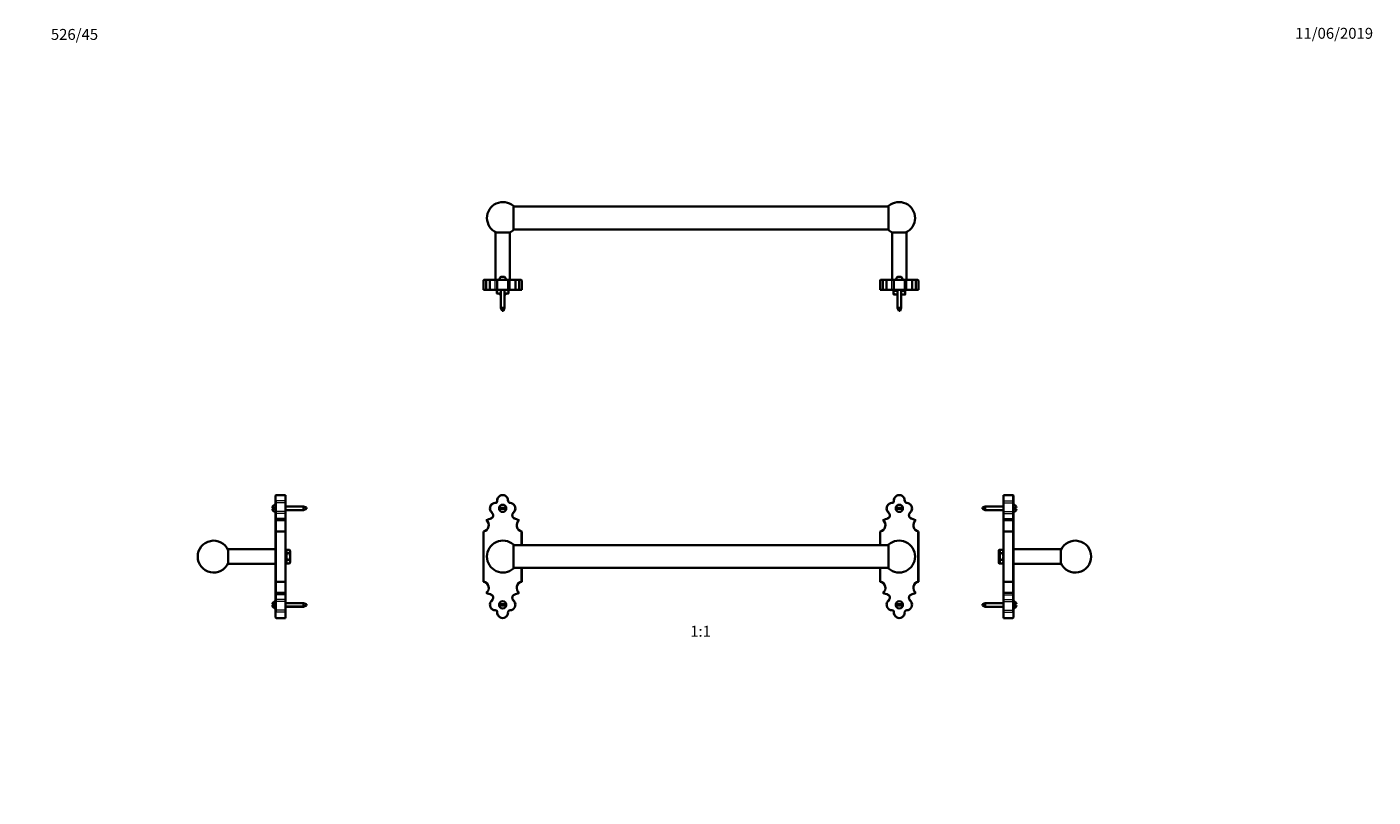
# Model space of a CAD drawing. Units: millimetres. Extents: x 0 to 1478, y 0 to 1758.
# Drawn here: x 0 to 1478, y 912 to 1758 of the extents above; entities that cross this region are included whole.
import ezdxf
from ezdxf import colors
from ezdxf.entities.mleader import LeaderData, LeaderLine
from ezdxf.enums import TextEntityAlignment as Align
from ezdxf.math import Vec2, Vec3

# ---------------------------------------------------------------- set-up
doc = ezdxf.new("R2010")
doc.units = ezdxf.units.MM
for name, color, linetype in [('DV1_Défaut', 7, 'Continuous'), ('DV2_Défaut', 7, 'Continuous'), ('DV4_Défaut', 7, 'Continuous'), ('DV7_Défaut', 7, 'Continuous'), ('Défaut', 7, 'Continuous')]:
    doc.layers.add(name, color=color, linetype=linetype)
doc.styles.add('SEACAD_ArialB', font='arialbd.ttf')

# ---------------------------------------------------------------- blocks, each defined once
blk = doc.blocks.new('_DOT')
at = {"color": 0}
blk.add_line((0, 0), (-1, 0), dxfattribs=at)
at = {"color": 0, "const_width": 0.333}
blk.add_lwpolyline([(-0.1665, 0, 1), (0.1665, 0, 1)], format="xyb", close=True, dxfattribs=at)
blk = doc.blocks.new('SE')
at = {"layer": 'DV1_Défaut', "color": 7, "linetype": 'Continuous', "lineweight": 18}
for p, q in [((514.3, 1234.6), (514.2, 1235.1)), ((516.9, 1237.4), (516.4, 1237.4)), ((527.8, 1237.4), (528.3, 1237.4)), ((530.4, 1234.6), (530.5, 1235.1)), ((949.8, 1234.6), (949.7, 1235.1)), ((952.4, 1237.4), (951.9, 1237.4)), ((963.3, 1237.4), (963.8, 1237.4)), ((965.9, 1234.6), (966, 1235.1)), ((509.9, 1225.9), (509.5, 1225.7)), ((510, 1217.7), (509.8, 1218.1)), ((509.9, 1225.9), (511.6, 1223.6)), ((511.6, 1223.6), (511.2, 1223.3)), ((533.1, 1223.6), (534.8, 1225.9)), ((533.5, 1223.3), (533.1, 1223.6)), ((534.9, 1218.1), (534.7, 1217.7)), ((535.2, 1225.7), (534.8, 1225.9)), ((945.4, 1225.9), (945, 1225.7)), ((945.5, 1217.7), (945.3, 1218.1)), ((945.4, 1225.9), (947.1, 1223.6)), ((947.1, 1223.6), (946.7, 1223.3)), ((968.6, 1223.6), (970.3, 1225.9)), ((969, 1223.3), (968.6, 1223.6)), ((970.4, 1218.1), (970.2, 1217.7)), ((970.7, 1225.7), (970.3, 1225.9)), ((501.8, 1203.4), (501.8, 1148.9)), ((542.8, 1188.6), (542.8, 1203.4)), ((937.3, 1203.4), (937.3, 1188.6)), ((978.3, 1148.9), (978.3, 1203.4)), ((542.8, 1148.9), (542.8, 1163.6)), ((937.3, 1163.6), (937.3, 1148.9)), ((509.9, 1126.3), (509.5, 1126.6)), ((510, 1134.6), (509.8, 1134.2)), ((511.6, 1128.7), (509.9, 1126.3)), ((511.6, 1128.7), (511.2, 1129)), ((533.5, 1129), (533.1, 1128.7)), ((534.8, 1126.3), (533.1, 1128.7)), ((534.9, 1134.2), (534.7, 1134.6)), ((535.2, 1126.6), (534.8, 1126.3)), ((945.4, 1126.3), (945, 1126.6)), ((945.5, 1134.6), (945.3, 1134.2)), ((947.1, 1128.7), (945.4, 1126.3)), ((947.1, 1128.7), (946.7, 1129)), ((969, 1129), (968.6, 1128.7)), ((970.3, 1126.3), (968.6, 1128.7)), ((970.4, 1134.2), (970.2, 1134.6)), ((970.7, 1126.6), (970.3, 1126.3)), ((514.2, 1117.1), (514.3, 1117.6)), ((516.4, 1114.9), (516.9, 1114.9)), ((528.3, 1114.9), (527.8, 1114.9)), ((530.5, 1117.1), (530.4, 1117.6)), ((949.7, 1117.1), (949.8, 1117.6)), ((951.9, 1114.9), (952.4, 1114.9)), ((963.8, 1114.9), (963.3, 1114.9)), ((966, 1117.1), (965.9, 1117.6))]:
    blk.add_line(p, q, dxfattribs=at)
at = {"layer": 'DV1_Défaut', "color": 7, "linetype": 'Continuous', "lineweight": 35}
for p, q in [((518.5, 1229.7), (526.2, 1229.7)), ((526.2, 1228.5), (518.5, 1228.5)), ((954, 1229.7), (961.7, 1229.7)), ((961.7, 1228.5), (954, 1228.5)), ((511.2, 1223.3), (509.5, 1225.7)), ((535.2, 1225.7), (533.5, 1223.3)), ((946.7, 1223.3), (945, 1225.7)), ((970.7, 1225.7), (969, 1223.3)), ((501.3, 1148.5), (501.3, 1203.8)), ((543.3, 1203.8), (543.3, 1188.6)), ((936.8, 1188.6), (936.8, 1203.8)), ((978.8, 1203.8), (978.8, 1148.5)), ((534.1, 1162.9), (534.1, 1189.3)), ((946.1, 1188.6), (534.1, 1188.6)), ((946.1, 1162.9), (946.1, 1189.3)), ((534.1, 1163.6), (946.1, 1163.6)), ((543.3, 1163.6), (543.3, 1148.5)), ((936.8, 1148.5), (936.8, 1163.6)), ((509.5, 1126.6), (511.2, 1129)), ((518.5, 1123.7), (526.2, 1123.7)), ((533.5, 1129), (535.2, 1126.6)), ((945, 1126.6), (946.7, 1129)), ((954, 1123.7), (961.7, 1123.7)), ((969, 1129), (970.7, 1126.6)), ((526.2, 1122.5), (518.5, 1122.5)), ((961.7, 1122.5), (954, 1122.5))]:
    blk.add_line(p, q, dxfattribs=at)
for centre in [(522.3, 1229.1), (957.8, 1229.1), (522.3, 1123.1), (957.8, 1123.1)]:
    blk.add_circle(centre, 4, dxfattribs=at)
for centre, radius, start, end in [((522.3, 1237.6), 6, 357.5427, 182.4573), ((957.8, 1237.6), 6, 357.5427, 182.4573), ((514.3, 1229.1), 6, 91.0142, 215.5719), ((514.2, 1237.3), 2.15, 271.0142, 2.4573), ((522.3, 1229.1), 3.86, 171.047, 188.953), ((522.3, 1229.1), 3.86, 351.047, 8.953), ((530.5, 1237.3), 2.15, 177.5427, 268.9858), ((530.3, 1229.1), 6, 324.4281, 88.9858), ((949.8, 1229.1), 6, 91.0142, 215.5719), ((949.7, 1237.3), 2.15, 271.0142, 2.4573), ((957.8, 1229.1), 3.86, 171.047, 188.953), ((957.8, 1229.1), 3.86, 351.047, 8.953), ((966, 1237.3), 2.15, 177.5427, 268.9858), ((965.8, 1229.1), 6, 324.4281, 88.9858), ((500, 1210.6), 6.99, 281.2964, 51.896), ((493.1, 1255.5), 40.9, 285.8605, 294.0277), ((500.4, 1196.4), 20.1, 75.9144, 78.8466), ((508.4, 1221.3), 3.45, 294.0277, 35.5719), ((536.3, 1221.3), 3.45, 144.4281, 245.9723), ((551.6, 1255.5), 40.9, 245.9723, 254.1395), ((544.7, 1210.6), 6.99, 128.104, 258.7036), ((544.3, 1196.4), 20.1, 101.1534, 104.0856), ((935.5, 1210.6), 6.99, 281.2964, 51.896), ((928.6, 1255.5), 40.9, 285.8605, 294.0277), ((935.9, 1196.4), 20.1, 75.9144, 78.8466), ((943.9, 1221.3), 3.45, 294.0277, 35.5719), ((971.8, 1221.3), 3.45, 144.4281, 245.9723), ((987.1, 1255.5), 40.9, 245.9723, 254.1395), ((980.2, 1210.6), 6.99, 128.104, 258.7036), ((979.8, 1196.4), 20.1, 101.1534, 104.0856), ((528.7, 1221.6), 23.1, 307.7551, 309.3425), ((964.2, 1221.6), 23.1, 307.7551, 309.3425), ((522.6, 1176.1), 17.5, 48.9177, 180), ((957.6, 1176.1), 17.5, 0, 131.0823), ((522.6, 1176.1), 17.5, 180, 311.0823), ((957.6, 1176.1), 17.5, 228.9177, 0), ((500, 1141.7), 6.99, 308.104, 78.7036), ((544.7, 1141.7), 6.99, 101.2964, 231.896), ((528.7, 1130.7), 23.1, 50.6575, 52.2449), ((935.5, 1141.7), 6.99, 308.104, 78.7036), ((980.2, 1141.7), 6.99, 101.2964, 231.896), ((964.2, 1130.7), 23.1, 50.6575, 52.2449), ((500.4, 1155.9), 20.1, 281.1534, 284.0856), ((493.1, 1096.8), 40.9, 65.9723, 74.1395), ((514.3, 1123.1), 6, 144.4281, 268.9858), ((508.4, 1131), 3.45, 324.4281, 65.9723), ((522.3, 1123.1), 3.86, 171.047, 188.953), ((522.3, 1123.1), 3.86, 351.047, 8.953), ((530.3, 1123.1), 6, 271.0142, 35.5719), ((536.3, 1131), 3.45, 114.0277, 215.5719), ((551.6, 1096.8), 40.9, 105.8605, 114.0277), ((544.3, 1155.9), 20.1, 255.9144, 258.8466), ((935.9, 1155.9), 20.1, 281.1534, 284.0856), ((928.6, 1096.8), 40.9, 65.9723, 74.1395), ((949.8, 1123.1), 6, 144.4281, 268.9858), ((943.9, 1131), 3.45, 324.4281, 65.9723), ((957.8, 1123.1), 3.86, 171.047, 188.953), ((957.8, 1123.1), 3.86, 351.047, 8.953), ((965.8, 1123.1), 6, 271.0142, 35.5719), ((971.8, 1131), 3.45, 114.0277, 215.5719), ((987.1, 1096.8), 40.9, 105.8605, 114.0277), ((979.8, 1155.9), 20.1, 255.9144, 258.8466), ((514.2, 1115), 2.15, 357.5427, 88.9858), ((522.3, 1114.6), 6, 177.5427, 2.4573), ((530.5, 1115), 2.15, 91.0142, 182.4573), ((949.7, 1115), 2.15, 357.5427, 88.9858), ((957.8, 1114.6), 6, 177.5427, 2.4573), ((966, 1115), 2.15, 91.0142, 182.4573)]:
    blk.add_arc(centre, radius, start, end, dxfattribs=at)
at = {"layer": 'DV1_Défaut', "color": 7, "linetype": 'Continuous', "lineweight": 18}
for centre, radius, start, end in [((522.3, 1237.6), 5.5, 357.5427, 182.4573), ((957.8, 1237.6), 5.5, 357.5427, 182.4573), ((514.3, 1229.1), 5.5, 91.0142, 215.5719), ((514.2, 1237.3), 2.65, 271.0142, 2.4573), ((530.5, 1237.3), 2.65, 177.5427, 268.9858), ((530.3, 1229.1), 5.5, 324.4281, 88.9858), ((949.8, 1229.1), 5.5, 91.0142, 215.5719), ((949.7, 1237.3), 2.65, 271.0142, 2.4573), ((966, 1237.3), 2.65, 177.5427, 268.9858), ((965.8, 1229.1), 5.5, 324.4281, 88.9858), ((500, 1210.6), 7.49, 284.4537, 44.7752), ((493.1, 1255.5), 41.4, 287.1097, 294.0277), ((508.4, 1221.3), 3.95, 294.0277, 35.5719), ((536.3, 1221.3), 3.95, 144.4281, 245.9723), ((551.6, 1255.5), 41.4, 245.9723, 252.8903), ((544.7, 1210.6), 7.49, 135.2248, 255.5463), ((935.5, 1210.6), 7.49, 284.4537, 44.7752), ((928.6, 1255.5), 41.4, 287.1097, 294.0277), ((943.9, 1221.3), 3.95, 294.0277, 35.5719), ((971.8, 1221.3), 3.95, 144.4281, 245.9723), ((987.1, 1255.5), 41.4, 245.9723, 252.8903), ((980.2, 1210.6), 7.49, 135.2248, 255.5463), ((500, 1141.7), 7.49, 315.2248, 75.5463), ((544.7, 1141.7), 7.49, 104.4537, 224.7752), ((935.5, 1141.7), 7.49, 315.2248, 75.5463), ((980.2, 1141.7), 7.49, 104.4537, 224.7752), ((493.1, 1096.8), 41.4, 65.9723, 72.8903), ((514.3, 1123.1), 5.5, 144.4281, 268.9858), ((508.4, 1131), 3.95, 324.4281, 65.9723), ((530.3, 1123.1), 5.5, 271.0142, 35.5719), ((536.3, 1131), 3.95, 114.0277, 215.5719), ((551.6, 1096.8), 41.4, 107.1097, 114.0277), ((928.6, 1096.8), 41.4, 65.9723, 72.8903), ((949.8, 1123.1), 5.5, 144.4281, 268.9858), ((943.9, 1131), 3.95, 324.4281, 65.9723), ((965.8, 1123.1), 5.5, 271.0142, 35.5719), ((971.8, 1131), 3.95, 114.0277, 215.5719), ((987.1, 1096.8), 41.4, 107.1097, 114.0277), ((514.2, 1115), 2.65, 357.5427, 88.9858), ((522.3, 1114.6), 5.5, 177.5427, 2.4573), ((530.5, 1115), 2.65, 91.0142, 182.4573), ((949.7, 1115), 2.65, 357.5427, 88.9858), ((957.8, 1114.6), 5.5, 177.5427, 2.4573), ((966, 1115), 2.65, 91.0142, 182.4573)]:
    blk.add_arc(centre, radius, start, end, dxfattribs=at)
at = {"layer": 'DV1_Défaut', "color": 7, "linetype": 'Continuous', "lineweight": 35}
for points in [[(501.8, 1203.4), (501.7, 1203.5), (501.6, 1203.6), (501.5, 1203.7), (501.4, 1203.7), (501.4, 1203.8), (501.3, 1203.8), (501.3, 1203.8)], [(937.3, 1203.4), (937.2, 1203.5), (937.1, 1203.6), (937, 1203.7), (936.9, 1203.7), (936.9, 1203.8), (936.8, 1203.8), (936.8, 1203.8)], [(501.8, 1148.9), (501.7, 1148.8), (501.6, 1148.7), (501.5, 1148.6), (501.4, 1148.6), (501.4, 1148.5), (501.3, 1148.5), (501.3, 1148.5)], [(937.3, 1148.9), (937.2, 1148.8), (937.1, 1148.7), (937, 1148.6), (936.9, 1148.6), (936.9, 1148.5), (936.8, 1148.5), (936.8, 1148.5)]]:
    blk.add_open_spline(points, degree=3, knots=[0, 0, 0, 0, 0.5, 0.5, 0.75, 0.75, 1, 1, 1, 1], dxfattribs=at)
blk = doc.blocks.new('SE1')
at = {"layer": 'DV2_Défaut', "color": 7, "linetype": 'Continuous', "lineweight": 35}
for p, q in [((534.1, 1534.8), (534.1, 1561.2)), ((946.1, 1560.5), (534.1, 1560.5)), ((946.1, 1561.2), (946.1, 1534.8)), ((530.3, 1532), (514.3, 1532)), ((514.3, 1532), (514.3, 1480)), ((530.3, 1480), (530.3, 1532)), ((534.1, 1535.5), (946.1, 1535.5)), ((949.8, 1532), (965.8, 1532)), ((949.8, 1532), (949.8, 1480)), ((965.8, 1480), (965.8, 1532)), ((501.3, 1469), (501.3, 1479.5)), ((501.8, 1480), (505.3, 1480)), ((504.3, 1469), (504.3, 1479.5)), ((505.3, 1480), (508.8, 1480)), ((508.3, 1479.5), (508.3, 1469)), ((508.8, 1480), (514.3, 1480)), ((514.3, 1480), (516.8, 1480)), ((516.3, 1479.5), (516.3, 1469)), ((516.8, 1480), (527.8, 1480)), ((518.5, 1481), (518.5, 1481)), ((526.2, 1481), (526.2, 1481)), ((527.8, 1480), (530.4, 1480)), ((528.3, 1469), (528.3, 1479.5)), ((530.4, 1480), (535.8, 1480)), ((535.8, 1480), (539.4, 1480)), ((536.3, 1469), (536.3, 1479.5)), ((539.4, 1480), (542.8, 1480)), ((540.4, 1469), (540.4, 1479.5)), ((543.3, 1479.5), (543.3, 1469)), ((936.8, 1469), (936.8, 1479.5)), ((937.3, 1480), (940.8, 1480)), ((939.8, 1469), (939.8, 1479.5)), ((940.8, 1480), (944.3, 1480)), ((943.8, 1479.5), (943.8, 1469)), ((944.3, 1480), (949.8, 1480)), ((949.8, 1480), (952.3, 1480)), ((951.8, 1479.5), (951.8, 1469)), ((952.3, 1480), (963.3, 1480)), ((954, 1481), (954, 1481)), ((961.7, 1481), (961.7, 1481)), ((963.3, 1480), (965.9, 1480)), ((963.8, 1469), (963.8, 1479.5)), ((965.9, 1480), (971.3, 1480)), ((971.3, 1480), (974.9, 1480)), ((971.8, 1469), (971.8, 1479.5)), ((974.9, 1480), (978.3, 1480)), ((975.9, 1469), (975.9, 1479.5)), ((978.8, 1479.5), (978.8, 1469)), ((501.3, 1469), (504.3, 1469)), ((504.3, 1469), (508.3, 1469)), ((508.3, 1469), (514.2, 1469)), ((514.2, 1469), (516.3, 1469)), ((515.8, 1469), (515.8, 1468.4)), ((515.8, 1468.4), (515.8, 1465.5)), ((515.8, 1465.5), (515.8, 1465)), ((515.8, 1465), (519.1, 1465)), ((516.3, 1469), (528.3, 1469)), ((518.3, 1465), (518.3, 1464.5)), ((518.3, 1464.5), (520.3, 1464.5)), ((518.3, 1464.5), (518.8, 1464)), ((520.3, 1464), (518.8, 1464)), ((519.1, 1465), (520.3, 1465)), ((520.3, 1469), (520.3, 1449.2)), ((524.3, 1449.2), (524.3, 1469)), ((524.3, 1465), (525.6, 1465)), ((524.3, 1464.5), (526.3, 1464.5)), ((525.8, 1464), (524.3, 1464)), ((525.6, 1465), (528.8, 1465)), ((525.8, 1464), (526.3, 1464.5)), ((526.3, 1464.5), (526.3, 1465)), ((528.3, 1469), (530.5, 1469)), ((528.8, 1468.4), (528.8, 1469)), ((528.8, 1468.4), (528.8, 1465.5)), ((528.8, 1465), (528.8, 1465.5)), ((530.5, 1469), (536.3, 1469)), ((536.3, 1469), (540.4, 1469)), ((540.4, 1469), (543.3, 1469)), ((936.8, 1469), (939.8, 1469)), ((939.8, 1469), (943.8, 1469)), ((943.8, 1469), (949.7, 1469)), ((949.7, 1469), (951.8, 1469)), ((951.1, 1469), (951.1, 1468.1)), ((951.1, 1468), (951.1, 1468.1)), ((951.1, 1468.1), (951.1, 1468.1)), ((951.1, 1468), (951.2, 1468)), ((951.2, 1468.1), (951.2, 1468)), ((951.3, 1468.1), (951.2, 1468.1)), ((951.2, 1468), (951.3, 1468)), ((951.3, 1468), (951.3, 1468.1)), ((951.3, 1468), (951.5, 1468)), ((951.3, 1468), (951.3, 1467.4)), ((951.3, 1464.5), (951.3, 1467.4)), ((951.3, 1464.5), (951.3, 1464)), ((954.6, 1464), (951.3, 1464)), ((951.5, 1468.1), (951.5, 1468)), ((951.7, 1468.1), (951.5, 1468.1)), ((951.5, 1468), (951.7, 1468)), ((951.7, 1468), (951.7, 1468.1)), ((951.7, 1468), (952.1, 1468)), ((951.8, 1469), (963.8, 1469)), ((952.1, 1468.1), (952.1, 1468)), ((952.4, 1468.1), (952.1, 1468.1)), ((952.1, 1468), (952.3, 1468)), ((952.4, 1468), (952.3, 1468)), ((952.4, 1468), (952.4, 1468.1)), ((952.4, 1468), (952.9, 1468)), ((952.9, 1468.1), (952.9, 1468)), ((953.3, 1468.1), (952.9, 1468.1)), ((952.9, 1468), (953.1, 1468)), ((953.3, 1468), (953.1, 1468)), ((953.3, 1468), (953.3, 1468.1)), ((953.3, 1468), (953.9, 1468)), ((953.9, 1468.1), (953.9, 1468)), ((954.3, 1468.1), (953.9, 1468.1)), ((953.9, 1468), (954, 1468)), ((954.3, 1468), (954, 1468)), ((954.3, 1468), (954.3, 1468.1)), ((954.3, 1468), (955, 1468)), ((955.8, 1464), (954.6, 1464)), ((955, 1468.1), (955, 1468)), ((955.5, 1468.1), (955, 1468.1)), ((955, 1468), (955.1, 1468)), ((955.5, 1468), (955.1, 1468)), ((955.5, 1468), (955.5, 1468.1)), ((955.5, 1468), (955.8, 1468)), ((955.8, 1469), (955.8, 1449.2)), ((959.8, 1449.2), (959.8, 1469)), ((959.8, 1468), (960.2, 1468)), ((961.1, 1464), (959.8, 1464)), ((960.2, 1468.1), (960.2, 1468)), ((960.7, 1468.1), (960.2, 1468.1)), ((960.6, 1468), (960.2, 1468)), ((960.6, 1468), (960.7, 1468)), ((960.7, 1468), (960.7, 1468.1)), ((960.7, 1468), (961.4, 1468)), ((964.3, 1464), (961.1, 1464)), ((961.4, 1468.1), (961.4, 1468)), ((961.8, 1468.1), (961.4, 1468.1)), ((961.7, 1468), (961.4, 1468)), ((961.7, 1468), (961.8, 1468)), ((961.8, 1468), (961.8, 1468.1)), ((961.8, 1468), (962.4, 1468)), ((962.4, 1468.1), (962.4, 1468)), ((962.8, 1468.1), (962.4, 1468.1)), ((962.6, 1468), (962.4, 1468)), ((962.6, 1468), (962.8, 1468)), ((962.8, 1468), (962.8, 1468.1)), ((962.8, 1468), (963.3, 1468)), ((963.3, 1468.1), (963.3, 1468)), ((963.6, 1468.1), (963.3, 1468.1)), ((963.4, 1468), (963.3, 1468)), ((963.4, 1468), (963.6, 1468)), ((963.6, 1468), (963.6, 1468.1)), ((963.6, 1468), (964, 1468)), ((963.8, 1469), (966, 1469)), ((964, 1468.1), (964, 1468)), ((964.2, 1468.1), (964, 1468.1)), ((964, 1468), (964.2, 1468)), ((964.2, 1468), (964.2, 1468.1)), ((964.2, 1468), (964.4, 1468)), ((964.3, 1467.4), (964.3, 1468)), ((964.3, 1464.5), (964.3, 1467.4)), ((964.3, 1464), (964.3, 1464.5)), ((964.4, 1468.1), (964.4, 1468)), ((964.5, 1468.1), (964.4, 1468.1)), ((964.4, 1468), (964.5, 1468)), ((964.5, 1468), (964.5, 1468.1)), ((964.5, 1468), (964.6, 1468)), ((964.6, 1468.1), (964.6, 1469)), ((964.6, 1468.1), (964.6, 1468)), ((964.6, 1468.1), (964.6, 1468.1)), ((966, 1469), (971.8, 1469)), ((971.8, 1469), (975.9, 1469)), ((975.9, 1469), (978.8, 1469)), ((520.3, 1449.2), (524.3, 1449.2)), ((520.3, 1449.2), (521.6, 1446)), ((523.1, 1446), (524.3, 1449.2)), ((955.8, 1449.2), (959.8, 1449.2)), ((955.8, 1449.2), (957.1, 1446)), ((958.6, 1446), (959.8, 1449.2)), ((523.1, 1446), (521.6, 1446)), ((958.6, 1446), (957.1, 1446))]:
    blk.add_line(p, q, dxfattribs=at)
at = {"layer": 'DV2_Défaut', "color": 7, "linetype": 'Continuous', "lineweight": 18}
for p, q in [((504.3, 1479.5), (501.3, 1479.5)), ((508.3, 1479.5), (504.3, 1479.5)), ((514.2, 1479.5), (508.3, 1479.5)), ((514.2, 1469), (514.2, 1479.5)), ((516.3, 1479.5), (514.2, 1479.5)), ((528.3, 1479.5), (516.3, 1479.5)), ((530.5, 1479.5), (528.3, 1479.5)), ((530.5, 1469), (530.5, 1479.5)), ((536.3, 1479.5), (530.5, 1479.5)), ((540.4, 1479.5), (536.3, 1479.5)), ((543.3, 1479.5), (540.4, 1479.5)), ((939.8, 1479.5), (936.8, 1479.5)), ((943.8, 1479.5), (939.8, 1479.5)), ((949.7, 1479.5), (943.8, 1479.5)), ((949.7, 1469), (949.7, 1479.5)), ((951.8, 1479.5), (949.7, 1479.5)), ((963.8, 1479.5), (951.8, 1479.5)), ((966, 1479.5), (963.8, 1479.5)), ((966, 1469), (966, 1479.5)), ((971.8, 1479.5), (966, 1479.5)), ((975.9, 1479.5), (971.8, 1479.5)), ((978.8, 1479.5), (975.9, 1479.5)), ((519.1, 1465), (519.1, 1464)), ((520.8, 1448.1), (520.8, 1469)), ((523.9, 1448.1), (523.9, 1469)), ((525.6, 1465), (525.6, 1464)), ((956.3, 1448.1), (956.3, 1469)), ((959.4, 1448.1), (959.4, 1469))]:
    blk.add_line(p, q, dxfattribs=at)
at = {"layer": 'DV2_Défaut', "color": 7, "linetype": 'Continuous', "lineweight": 35}
for centre, radius, start, end in [((522.6, 1548), 17.5, 48.9177, 246.1045), ((957.6, 1548), 17.5, 293.8955, 131.0823), ((522.6, 1548), 17.5, 293.8955, 311.0823), ((957.6, 1548), 17.5, 228.9177, 246.1045), ((501.8, 1479.5), 0.5, 90, 180), ((508.8, 1479.5), 0.5, 90, 180), ((516.8, 1479.5), 0.5, 90, 180), ((521.9, 1480), 3.53, 163.5496, 180), ((522.8, 1480), 3.53, 0, 16.4504), ((527.8, 1479.5), 0.5, 0, 90), ((535.8, 1479.5), 0.5, 0, 90), ((542.8, 1479.5), 0.5, 0, 90), ((937.3, 1479.5), 0.5, 90, 180), ((944.3, 1479.5), 0.5, 90, 180), ((952.3, 1479.5), 0.5, 90, 180), ((957.4, 1480), 3.53, 163.5496, 180), ((958.3, 1480), 3.53, 0, 16.4504), ((963.3, 1479.5), 0.5, 0, 90), ((971.3, 1479.5), 0.5, 0, 90), ((978.3, 1479.5), 0.5, 0, 90), ((519.2, 1458.8), 10.2, 90.7917, 109.4644), ((519.2, 1475), 10, 250.3966, 269.3472), ((519, 1458.9), 10, 82.1641, 89.3472), ((519, 1475.1), 10.2, 270.7917, 277.87), ((525.7, 1458.8), 10.2, 90.7917, 97.87), ((525.7, 1475), 10, 262.1641, 269.3472), ((525.5, 1458.9), 10, 70.3966, 89.3472), ((525.5, 1475.1), 10.2, 270.7917, 289.4644), ((954.7, 1457.8), 10.2, 90.7917, 109.4644), ((954.7, 1474), 10, 250.3966, 269.3472), ((954.5, 1457.9), 10, 82.1641, 89.3472), ((954.5, 1474.1), 10.2, 270.7917, 277.87), ((961.2, 1457.8), 10.2, 90.7917, 97.87), ((961.2, 1474), 10, 262.1641, 269.3472), ((961, 1457.9), 10, 70.3966, 89.3472), ((961, 1474.1), 10.2, 270.7917, 289.4644)]:
    blk.add_arc(centre, radius, start, end, dxfattribs=at)
at = {"layer": 'DV2_Défaut', "color": 7, "linetype": 'Continuous', "lineweight": 18}
for centre, start_param, end_param in [((514.3, 1479.5), 3.141593, 4.712389), ((530.4, 1479.5), 1.570796, 3.141593), ((949.8, 1479.5), 3.141593, 4.712389), ((965.9, 1479.5), 1.570796, 3.141593)]:
    blk.add_ellipse(centre, major_axis=(0, -0.5), ratio=0.017699, start_param=start_param, end_param=end_param, dxfattribs=at)
at = {"layer": 'DV2_Défaut', "color": 7, "linetype": 'Continuous', "lineweight": 35}
for points, knots in [([(505.3, 1480), (505.2, 1480), (505.1, 1480), (504.9, 1479.9), (504.8, 1479.9), (504.6, 1479.8), (504.5, 1479.8), (504.4, 1479.7), (504.4, 1479.6), (504.3, 1479.6), (504.3, 1479.5), (504.3, 1479.5)], [0, 0, 0, 0, 0.25, 0.25, 0.5, 0.5, 0.75, 0.75, 0.875, 0.875, 1, 1, 1, 1]), ([(526.2, 1481), (525.9, 1481.8), (525.4, 1482.4), (524.4, 1483.1), (524, 1483.3), (523.2, 1483.5), (522.7, 1483.5), (521.9, 1483.5), (521.5, 1483.5), (520.7, 1483.3), (520.3, 1483.1), (519.3, 1482.4), (518.8, 1481.7), (518.5, 1481)], [0, 0, 0, 0, 0.25, 0.25, 0.375, 0.375, 0.5, 0.5, 0.625, 0.625, 0.75, 0.75, 1, 1, 1, 1]), ([(540.4, 1479.5), (540.4, 1479.5), (540.4, 1479.6), (540.3, 1479.6), (540.3, 1479.7), (540.2, 1479.8), (540.1, 1479.8), (539.9, 1479.9), (539.8, 1479.9), (539.6, 1480), (539.5, 1480), (539.4, 1480)], [0, 0, 0, 0, 0.125, 0.125, 0.25, 0.25, 0.5, 0.5, 0.75, 0.75, 1, 1, 1, 1]), ([(940.8, 1480), (940.7, 1480), (940.6, 1480), (940.4, 1479.9), (940.3, 1479.9), (940.1, 1479.8), (940, 1479.8), (939.9, 1479.7), (939.9, 1479.6), (939.8, 1479.6), (939.8, 1479.5), (939.8, 1479.5)], [0, 0, 0, 0, 0.25, 0.25, 0.5, 0.5, 0.75, 0.75, 0.875, 0.875, 1, 1, 1, 1]), ([(961.7, 1481), (961.4, 1481.8), (960.9, 1482.4), (959.9, 1483.1), (959.5, 1483.3), (958.7, 1483.5), (958.2, 1483.5), (957.4, 1483.5), (957, 1483.5), (956.2, 1483.3), (955.8, 1483.1), (954.8, 1482.4), (954.3, 1481.7), (954, 1481)], [0, 0, 0, 0, 0.25, 0.25, 0.375, 0.375, 0.5, 0.5, 0.625, 0.625, 0.75, 0.75, 1, 1, 1, 1]), ([(975.9, 1479.5), (975.9, 1479.5), (975.9, 1479.6), (975.8, 1479.6), (975.8, 1479.7), (975.7, 1479.8), (975.6, 1479.8), (975.4, 1479.9), (975.3, 1479.9), (975.1, 1480), (975, 1480), (974.9, 1480)], [0, 0, 0, 0, 0.125, 0.125, 0.25, 0.25, 0.5, 0.5, 0.75, 0.75, 1, 1, 1, 1])]:
    blk.add_open_spline(points, degree=3, knots=knots, dxfattribs=at)
blk = doc.blocks.new('SE3')
at = {"layer": 'DV4_Défaut', "color": 7, "linetype": 'Continuous', "lineweight": 35}
for p, q in [((1072, 1237.4), (1072, 1243.6)), ((1082.5, 1243.6), (1072, 1243.6)), ((1083, 1237.4), (1083, 1243.1)), ((1052.2, 1231.1), (1049, 1229.9)), ((1049, 1228.4), (1049, 1229.9)), ((1049, 1228.4), (1052.2, 1227.1)), ((1052.2, 1227.1), (1052.2, 1231.1)), ((1072, 1231.1), (1052.2, 1231.1)), ((1052.2, 1227.1), (1072, 1227.1)), ((1072, 1237.4), (1072, 1235.1)), ((1072, 1235.1), (1072, 1225.7)), ((1083, 1237.4), (1083, 1234.6)), ((1083, 1234.6), (1083, 1225.9)), ((1084, 1228.5), (1084, 1229.7)), ((1084, 1229.7), (1086.5, 1229.7)), ((1086.5, 1228.5), (1084, 1228.5)), ((1072, 1225.7), (1072, 1223.3)), ((1072, 1223.3), (1072, 1218.1)), ((1072, 1218.1), (1072, 1216.1)), ((1072, 1216.1), (1082.5, 1216.1)), ((1072, 1216.1), (1072, 1203.8)), ((1083, 1225.9), (1083, 1223.6)), ((1083, 1223.6), (1083, 1217.7)), ((1083, 1217.7), (1083, 1215.9)), ((1083, 1215.9), (1083, 1203.4)), ((1072, 1148.5), (1072, 1203.8)), ((1082.5, 1203.8), (1072, 1203.8)), ((1083, 1203.4), (1083, 1148.9)), ((1067.6, 1183.6), (1067, 1182.6)), ((1067, 1182.6), (1067, 1181.8)), ((1067.6, 1183.6), (1068.6, 1183.6)), ((1068.6, 1183.6), (1068, 1182.6)), ((1068, 1181.8), (1068, 1182.6)), ((1071.4, 1183.6), (1068.6, 1183.6)), ((1072, 1182.6), (1071.4, 1183.6)), ((1072, 1182.9), (1071.9, 1182.9)), ((1135, 1184.1), (1083, 1184.1)), ((1135, 1168.1), (1135, 1184.1)), ((1067, 1179.6), (1067, 1181.8)), ((1067.5, 1180.1), (1067, 1179.6)), ((1067, 1172.6), (1067, 1179.6)), ((1067, 1170.5), (1067, 1172.6)), ((1067, 1172.6), (1067.5, 1172.1)), ((1067, 1169.6), (1067, 1170.5)), ((1067, 1169.6), (1067.6, 1168.6)), ((1067.5, 1172.1), (1067.5, 1180.1)), ((1068, 1180.1), (1067.5, 1180.1)), ((1067.5, 1172.1), (1068, 1172.1)), ((1067.6, 1168.6), (1068.6, 1168.6)), ((1068, 1181.8), (1068, 1176.1)), ((1068, 1176.1), (1068, 1170.5)), ((1068, 1169.6), (1068, 1170.5)), ((1068, 1169.6), (1068.6, 1168.6)), ((1071.4, 1179.9), (1068.6, 1179.9)), ((1071.4, 1172.4), (1068.6, 1172.4)), ((1071.4, 1168.6), (1068.6, 1168.6)), ((1071.4, 1168.6), (1072, 1169.6)), ((1071.9, 1169.4), (1072, 1169.4)), ((1083, 1168.1), (1135, 1168.1)), ((1072, 1148.5), (1072, 1136.2)), ((1072, 1148.5), (1082.5, 1148.5)), ((1083, 1148.9), (1083, 1136.4)), ((1052.2, 1125.1), (1049, 1123.9)), ((1049, 1122.4), (1049, 1123.9)), ((1052.2, 1121.1), (1052.2, 1125.1)), ((1072, 1125.1), (1052.2, 1125.1)), ((1072, 1136.2), (1082.5, 1136.2)), ((1072, 1136.2), (1072, 1134.2)), ((1072, 1134.2), (1072, 1129)), ((1072, 1129), (1072, 1126.6)), ((1072, 1126.6), (1072, 1117.1)), ((1083, 1136.4), (1083, 1134.6)), ((1083, 1134.6), (1083, 1128.7)), ((1083, 1128.7), (1083, 1126.3)), ((1083, 1126.3), (1083, 1117.6)), ((1084, 1122.5), (1084, 1123.7)), ((1084, 1123.7), (1086.5, 1123.7)), ((1049, 1122.4), (1052.2, 1121.1)), ((1052.2, 1121.1), (1072, 1121.1)), ((1072, 1117.1), (1072, 1114.9)), ((1072, 1114.9), (1072, 1108.6)), ((1072, 1108.6), (1082.5, 1108.6)), ((1083, 1117.6), (1083, 1114.9)), ((1083, 1109.1), (1083, 1114.9)), ((1086.5, 1122.5), (1084, 1122.5))]:
    blk.add_line(p, q, dxfattribs=at)
at = {"layer": 'DV4_Défaut', "color": 7, "linetype": 'Continuous', "lineweight": 18}
for p, q in [((1082.5, 1237.4), (1082.5, 1243.6)), ((1051.1, 1230.7), (1072, 1230.7)), ((1051.1, 1227.6), (1072, 1227.6)), ((1072, 1237.4), (1082.5, 1237.4)), ((1072, 1235.1), (1082.5, 1235.1)), ((1082.5, 1235.1), (1082.5, 1237.4)), ((1082.5, 1225.7), (1082.5, 1235.1)), ((1072, 1225.7), (1082.5, 1225.7)), ((1072, 1223.3), (1082.5, 1223.3)), ((1072, 1218.1), (1082.5, 1218.1)), ((1082.5, 1223.3), (1082.5, 1225.7)), ((1082.5, 1218.1), (1082.5, 1223.3)), ((1082.5, 1216.1), (1082.5, 1218.1)), ((1082.5, 1203.8), (1082.5, 1216.1)), ((1082.5, 1148.5), (1082.5, 1203.8)), ((1068, 1179.4), (1067, 1179.4)), ((1068, 1172.9), (1067, 1172.9)), ((1082.5, 1136.2), (1082.5, 1148.5)), ((1051.1, 1124.7), (1072, 1124.7)), ((1072, 1134.2), (1082.5, 1134.2)), ((1072, 1129), (1082.5, 1129)), ((1072, 1126.6), (1082.5, 1126.6)), ((1082.5, 1134.2), (1082.5, 1136.2)), ((1082.5, 1129), (1082.5, 1134.2)), ((1082.5, 1126.6), (1082.5, 1129)), ((1082.5, 1117.1), (1082.5, 1126.6)), ((1051.1, 1121.6), (1072, 1121.6)), ((1072, 1117.1), (1082.5, 1117.1)), ((1072, 1114.9), (1082.5, 1114.9)), ((1082.5, 1114.9), (1082.5, 1117.1)), ((1082.5, 1114.9), (1082.5, 1108.6))]:
    blk.add_line(p, q, dxfattribs=at)
at = {"layer": 'DV4_Défaut', "color": 7, "linetype": 'Continuous', "lineweight": 35}
for centre, radius, start, end in [((1082.5, 1243.1), 0.5, 0, 90), ((1083, 1229.6), 3.53, 2.1169, 90), ((1083, 1228.7), 3.53, 270, 357.8724), ((1070.7, 1181.7), 3.67, 147.28, 178.3358), ((1071.7, 1181.7), 3.67, 147.28, 178.3358), ((1068.3, 1181.6), 3.75, 2.0046, 32.3796), ((1151, 1176.1), 17.5, 203.8955, 156.1045), ((1070.8, 1181.9), 3.75, 182.0046, 208.4985), ((1070.7, 1170.4), 3.67, 151.2307, 178.3358), ((1070.8, 1170.6), 3.75, 182.0046, 212.3796), ((1071.8, 1181.9), 3.75, 182.0046, 212.3796), ((1071.7, 1170.4), 3.67, 147.28, 178.3358), ((1071.8, 1170.6), 3.75, 182.0046, 212.3796), ((1068.3, 1181.9), 3.67, 327.28, 358.3358), ((1068.3, 1170.4), 3.75, 2.0046, 32.3796), ((1068.3, 1170.6), 3.67, 327.28, 358.3358), ((1083, 1123.6), 3.53, 2.1169, 90), ((1082.5, 1109.1), 0.5, 270, 0), ((1083, 1122.7), 3.53, 270, 357.8724)]:
    blk.add_arc(centre, radius, start, end, dxfattribs=at)
at = {"layer": 'DV4_Défaut', "color": 7, "linetype": 'Continuous', "lineweight": 18}
for centre, major_axis, ratio, start_param, end_param in [((1082.5, 1237.4), (0.5, 0), 0.042874, 4.712389, 6.283185), ((1082.5, 1234.6), (0.5, 0), 0.999843, 0, 1.570796), ((1082.5, 1225.9), (0.5, 0), 0.581724, 4.712389, 6.283185), ((1082.5, 1223.6), (0.5, 0), 0.581724, 4.712389, 6.283185), ((1082.5, 1217.7), (0.5, 0), 0.913348, 0, 1.570796), ((1082.5, 1134.6), (0.5, 0), 0.913348, 4.712389, 6.283185), ((1082.5, 1128.7), (0.5, 0), 0.581724, 0, 1.570796), ((1082.5, 1126.3), (0.5, 0), 0.581724, 0, 1.570796), ((1082.5, 1117.6), (-0.5, 0), 0.999843, 1.570796, 3.141593), ((1082.5, 1114.9), (-0.5, 0), 0.042874, 3.141593, 4.712389)]:
    blk.add_ellipse(centre, major_axis=major_axis, ratio=ratio, start_param=start_param, end_param=end_param, dxfattribs=at)
at = {"layer": 'DV4_Défaut', "color": 7, "linetype": 'Continuous', "lineweight": 35}
for points, knots in [([(1083, 1215.9), (1083, 1215.9), (1083, 1215.9), (1083, 1216), (1082.9, 1216), (1082.9, 1216.1), (1082.8, 1216.1), (1082.7, 1216.1), (1082.7, 1216.1), (1082.6, 1216.1), (1082.6, 1216.1), (1082.5, 1216.1)], [0, 0, 0, 0, 0.25, 0.25, 0.5, 0.5, 0.75, 0.75, 0.875, 0.875, 1, 1, 1, 1]), ([(1083, 1203.4), (1083, 1203.5), (1083, 1203.6), (1082.8, 1203.7), (1082.8, 1203.7), (1082.7, 1203.8), (1082.6, 1203.8), (1082.5, 1203.8)], [0, 0, 0, 0, 0.5, 0.5, 0.75, 0.75, 1, 1, 1, 1]), ([(1068, 1176.1), (1068, 1176.8), (1068.1, 1177.4), (1068.3, 1178.7), (1068.4, 1179.3), (1068.6, 1179.9)], [0, 0, 0, 0, 0.5, 0.5, 1, 1, 1, 1]), ([(1068.6, 1172.4), (1068.4, 1173), (1068.3, 1173.6), (1068.1, 1174.9), (1068, 1175.5), (1068, 1176.1)], [0, 0, 0, 0, 0.5, 0.5, 1, 1, 1, 1]), ([(1071.4, 1179.9), (1071.6, 1179.3), (1071.7, 1178.7), (1071.9, 1177.4), (1072, 1176.8), (1072, 1176.1)], [0, 0, 0, 0, 0.5, 0.5, 1, 1, 1, 1]), ([(1072, 1176.1), (1072, 1175.5), (1072, 1174.9), (1071.7, 1173.6), (1071.6, 1173), (1071.4, 1172.4)], [0, 0, 0, 0, 0.5, 0.5, 1, 1, 1, 1]), ([(1083, 1148.9), (1083, 1148.8), (1083, 1148.7), (1082.8, 1148.6), (1082.8, 1148.6), (1082.7, 1148.5), (1082.6, 1148.5), (1082.5, 1148.5)], [0, 0, 0, 0, 0.5, 0.5, 0.75, 0.75, 1, 1, 1, 1]), ([(1083, 1136.4), (1083, 1136.4), (1083, 1136.3), (1083, 1136.3), (1082.9, 1136.3), (1082.9, 1136.2), (1082.8, 1136.2), (1082.7, 1136.2), (1082.7, 1136.2), (1082.6, 1136.2), (1082.6, 1136.2), (1082.5, 1136.2)], [0, 0, 0, 0, 0.25, 0.25, 0.5, 0.5, 0.75, 0.75, 0.875, 0.875, 1, 1, 1, 1])]:
    blk.add_open_spline(points, degree=3, knots=knots, dxfattribs=at)
blk = doc.blocks.new('SE6')
at = {"layer": 'DV7_Défaut', "color": 7, "linetype": 'Continuous', "lineweight": 35}
for p, q in [((273, 1237.4), (273, 1243.1)), ((284, 1243.6), (273.5, 1243.6)), ((284, 1243.6), (284, 1237.4)), ((272, 1229.7), (269.4, 1229.7)), ((269.4, 1228.5), (272, 1228.5)), ((272, 1229.7), (272, 1228.5)), ((273, 1234.6), (273, 1237.4)), ((273, 1225.9), (273, 1234.6)), ((284, 1235.1), (284, 1237.4)), ((284, 1225.7), (284, 1235.1)), ((303.8, 1231.1), (284, 1231.1)), ((284, 1227.1), (303.8, 1227.1)), ((303.8, 1231.1), (303.8, 1227.1)), ((307, 1229.9), (303.8, 1231.1)), ((303.8, 1227.1), (307, 1228.4)), ((307, 1228.4), (307, 1229.9)), ((273, 1223.6), (273, 1225.9)), ((273, 1217.7), (273, 1223.6)), ((273, 1215.9), (273, 1217.7)), ((273, 1203.4), (273, 1215.9)), ((284, 1216.1), (273.5, 1216.1)), ((284, 1223.3), (284, 1225.7)), ((284, 1218.1), (284, 1223.3)), ((284, 1216.1), (284, 1218.1)), ((284, 1203.8), (284, 1216.1)), ((273, 1148.9), (273, 1203.4)), ((284, 1203.8), (273.5, 1203.8)), ((284, 1203.8), (284, 1148.5)), ((221, 1184.1), (221, 1168.1)), ((273, 1184.1), (221, 1184.1)), ((284.8, 1182.9), (284, 1182.9)), ((284.6, 1183.6), (284.1, 1182.9)), ((284.6, 1183.6), (285.6, 1183.6)), ((284.8, 1182.9), (285, 1182.9)), ((284.8, 1182.9), (284.8, 1182.9)), ((285, 1182.8), (284.8, 1182.8)), ((284.8, 1182.8), (284.8, 1182.7)), ((284.8, 1182.7), (285, 1182.7)), ((285, 1182.5), (284.8, 1182.5)), ((284.8, 1182.5), (284.8, 1182.3)), ((285.6, 1183.6), (285, 1182.6)), ((285, 1182.8), (285, 1182.9)), ((285, 1182.7), (285, 1182.8)), ((285, 1182.5), (285, 1182.7)), ((285, 1182.3), (285, 1182.5)), ((288.4, 1183.6), (285.6, 1183.6)), ((289, 1182.6), (288.4, 1183.6)), ((289, 1182.6), (289, 1181.8)), ((221, 1168.1), (273, 1168.1)), ((284, 1169.4), (284.8, 1169.4)), ((284.1, 1169.4), (284.6, 1168.6)), ((284.6, 1168.6), (285.6, 1168.6)), ((284.8, 1182.3), (285, 1182.3)), ((285, 1181.9), (284.8, 1181.9)), ((284.8, 1181.9), (284.8, 1181.6)), ((284.8, 1181.6), (285, 1181.6)), ((285, 1181.1), (284.8, 1181.1)), ((284.8, 1181.1), (284.8, 1180.7)), ((284.8, 1180.7), (285, 1180.7)), ((285, 1180.1), (284.8, 1180.1)), ((284.8, 1180.1), (284.8, 1179.7)), ((284.8, 1179.7), (285, 1179.7)), ((285, 1179), (284.8, 1179)), ((284.8, 1179), (284.8, 1178.5)), ((284.8, 1178.5), (285, 1178.5)), ((285, 1177.7), (284.8, 1177.7)), ((284.8, 1177.7), (284.8, 1177.2)), ((285, 1177.2), (284.8, 1177.2)), ((284.8, 1177.2), (285, 1177.2)), ((285, 1176.4), (284.8, 1176.4)), ((284.8, 1176.4), (284.8, 1175.9)), ((284.8, 1175.9), (285, 1175.9)), ((285, 1175.1), (284.8, 1175.1)), ((284.8, 1175.1), (285, 1175.1)), ((284.8, 1175.1), (284.8, 1174.6)), ((284.8, 1174.6), (285, 1174.6)), ((285, 1173.8), (284.8, 1173.8)), ((284.8, 1173.8), (284.8, 1173.3)), ((284.8, 1173.3), (285, 1173.3)), ((285, 1172.6), (284.8, 1172.6)), ((284.8, 1172.6), (284.8, 1172.2)), ((284.8, 1172.2), (285, 1172.2)), ((285, 1171.5), (284.8, 1171.5)), ((284.8, 1171.5), (284.8, 1171.2)), ((284.8, 1171.2), (285, 1171.2)), ((285, 1170.7), (284.8, 1170.7)), ((284.8, 1170.7), (284.8, 1170.4)), ((284.8, 1170.4), (285, 1170.4)), ((285, 1170), (284.8, 1170)), ((284.8, 1170), (284.8, 1169.8)), ((284.8, 1169.8), (285, 1169.8)), ((285, 1169.6), (284.8, 1169.6)), ((284.8, 1169.6), (284.8, 1169.5)), ((284.8, 1169.5), (285, 1169.5)), ((284.8, 1169.4), (284.8, 1169.4)), ((285, 1169.4), (284.8, 1169.4)), ((285, 1181.9), (285, 1182.3)), ((285, 1181.7), (285, 1181.9)), ((285, 1181.7), (285, 1181.6)), ((285, 1181.1), (285, 1181.6)), ((285, 1180.9), (285, 1181.1)), ((285, 1180.9), (285, 1180.7)), ((285, 1180.1), (285, 1180.7)), ((285, 1180), (285, 1180.1)), ((285, 1180), (285, 1179.7)), ((285, 1179), (285, 1179.7)), ((285, 1178.9), (285, 1179)), ((285, 1178.9), (285, 1178.5)), ((285, 1177.7), (285, 1178.5)), ((285, 1177.7), (285, 1177.7)), ((285, 1177.7), (285, 1177.2)), ((285, 1176.4), (285, 1177.2)), ((285, 1176.4), (285, 1176.1)), ((285, 1176.1), (285, 1175.9)), ((285, 1175.1), (285, 1175.9)), ((285, 1175.1), (285, 1174.6)), ((285, 1173.8), (285, 1174.6)), ((285, 1174.6), (285, 1174.6)), ((285, 1173.8), (285, 1173.4)), ((285, 1173.3), (285, 1173.4)), ((285, 1172.6), (285, 1173.3)), ((285, 1172.6), (285, 1172.3)), ((285, 1172.2), (285, 1172.3)), ((285, 1171.5), (285, 1172.2)), ((285, 1171.5), (285, 1171.4)), ((285, 1171.2), (285, 1171.4)), ((285, 1170.7), (285, 1171.2)), ((285, 1170.7), (285, 1170.6)), ((285, 1170.4), (285, 1170.6)), ((285, 1170), (285, 1170.4)), ((285, 1169.8), (285, 1170)), ((285, 1169.6), (285, 1169.8)), ((285, 1169.5), (285, 1169.6)), ((285, 1169.6), (285.6, 1168.6)), ((285, 1169.4), (285, 1169.5)), ((288.4, 1179.9), (285.6, 1179.9)), ((288.4, 1172.4), (285.6, 1172.4)), ((288.4, 1168.6), (285.6, 1168.6)), ((288.4, 1168.6), (289, 1169.6)), ((289, 1181.8), (289, 1176.1)), ((289, 1176.1), (289, 1170.5)), ((289, 1169.6), (289, 1170.5)), ((273, 1136.4), (273, 1148.9)), ((273.5, 1148.5), (284, 1148.5)), ((284, 1136.2), (284, 1148.5)), ((272, 1123.7), (269.4, 1123.7)), ((272, 1123.7), (272, 1122.5)), ((273, 1134.6), (273, 1136.4)), ((273, 1128.7), (273, 1134.6)), ((273, 1126.3), (273, 1128.7)), ((273, 1117.6), (273, 1126.3)), ((284, 1136.2), (273.5, 1136.2)), ((284, 1134.2), (284, 1136.2)), ((284, 1129), (284, 1134.2)), ((284, 1126.6), (284, 1129)), ((284, 1117.1), (284, 1126.6)), ((303.8, 1125.1), (284, 1125.1)), ((303.8, 1125.1), (303.8, 1121.1)), ((307, 1123.9), (303.8, 1125.1)), ((307, 1122.4), (307, 1123.9)), ((269.4, 1122.5), (272, 1122.5)), ((273, 1114.9), (273, 1117.6)), ((273, 1109.1), (273, 1114.9)), ((273.5, 1108.6), (284, 1108.6)), ((284, 1121.1), (303.8, 1121.1)), ((284, 1114.9), (284, 1117.1)), ((284, 1114.9), (284, 1108.6)), ((303.8, 1121.1), (307, 1122.4))]:
    blk.add_line(p, q, dxfattribs=at)
at = {"layer": 'DV7_Défaut', "color": 7, "linetype": 'Continuous', "lineweight": 18}
for p, q in [((273.5, 1237.4), (273.5, 1243.6)), ((284, 1237.4), (273.5, 1237.4)), ((273.5, 1237.4), (273.5, 1235.1)), ((284, 1235.1), (273.5, 1235.1)), ((273.5, 1235.1), (273.5, 1225.7)), ((304.9, 1230.7), (284, 1230.7)), ((304.9, 1227.6), (284, 1227.6)), ((284, 1225.7), (273.5, 1225.7)), ((273.5, 1225.7), (273.5, 1223.3)), ((284, 1223.3), (273.5, 1223.3)), ((273.5, 1223.3), (273.5, 1218.1)), ((284, 1218.1), (273.5, 1218.1)), ((273.5, 1218.1), (273.5, 1216.1)), ((273.5, 1216.1), (273.5, 1203.8)), ((273.5, 1203.8), (273.5, 1148.5)), ((273.5, 1148.5), (273.5, 1136.2)), ((273.5, 1136.2), (273.5, 1134.2)), ((284, 1134.2), (273.5, 1134.2)), ((273.5, 1134.2), (273.5, 1129)), ((284, 1129), (273.5, 1129)), ((273.5, 1129), (273.5, 1126.6)), ((284, 1126.6), (273.5, 1126.6)), ((273.5, 1126.6), (273.5, 1117.1)), ((304.9, 1124.7), (284, 1124.7)), ((284, 1117.1), (273.5, 1117.1)), ((273.5, 1117.1), (273.5, 1114.9)), ((284, 1114.9), (273.5, 1114.9)), ((273.5, 1108.6), (273.5, 1114.9)), ((304.9, 1121.6), (284, 1121.6))]:
    blk.add_line(p, q, dxfattribs=at)
at = {"layer": 'DV7_Défaut', "color": 7, "linetype": 'Continuous', "lineweight": 35}
for centre, radius, start, end in [((273.5, 1243.1), 0.5, 90, 180), ((273, 1229.6), 3.53, 90, 177.8724), ((273, 1228.7), 3.53, 182.1169, 270), ((205, 1176.1), 17.5, 23.8955, 336.1045), ((287.6, 1181.7), 3.67, 147.28, 160.398), ((288.6, 1181.7), 3.67, 147.28, 178.3358), ((285.2, 1181.6), 3.75, 2.0046, 32.3796), ((287.7, 1170.6), 3.75, 199.5564, 212.3796), ((288.7, 1181.9), 3.75, 182.0046, 212.3796), ((288.6, 1170.4), 3.67, 147.28, 178.3358), ((288.7, 1170.6), 3.75, 182.0046, 212.3796), ((285.3, 1181.9), 3.67, 327.28, 358.3358), ((285.2, 1170.4), 3.75, 2.0046, 32.3796), ((285.3, 1170.6), 3.67, 327.28, 358.3358), ((273, 1123.6), 3.53, 90, 177.8724), ((273, 1122.7), 3.53, 182.1169, 270), ((273.5, 1109.1), 0.5, 180, 270)]:
    blk.add_arc(centre, radius, start, end, dxfattribs=at)
at = {"layer": 'DV7_Défaut', "color": 7, "linetype": 'Continuous', "lineweight": 18}
for centre, major_axis, ratio, start_param, end_param in [((273.5, 1237.4), (-0.5, 0), 0.042874, 0, 1.570796), ((273.5, 1234.6), (-0.5, 0), 0.999843, 4.712389, 6.283185), ((273.5, 1225.9), (0.5, 0), 0.581724, 3.141593, 4.712389), ((273.5, 1223.6), (0.5, 0), 0.581724, 3.141593, 4.712389), ((273.5, 1217.7), (0.5, 0), 0.913348, 1.570796, 3.141593), ((273.5, 1134.6), (0.5, 0), 0.913348, 3.141593, 4.712389), ((273.5, 1128.7), (0.5, 0), 0.581724, 1.570796, 3.141593), ((273.5, 1126.3), (0.5, 0), 0.581724, 1.570796, 3.141593), ((273.5, 1117.6), (0.5, 0), 0.999843, 3.141593, 4.712389), ((273.5, 1114.9), (0.5, 0), 0.042874, 1.570796, 3.141593)]:
    blk.add_ellipse(centre, major_axis=major_axis, ratio=ratio, start_param=start_param, end_param=end_param, dxfattribs=at)
at = {"layer": 'DV7_Défaut', "color": 7, "linetype": 'Continuous', "lineweight": 35}
for points, knots in [([(273.5, 1216.1), (273.4, 1216.1), (273.4, 1216.1), (273.3, 1216.1), (273.2, 1216.1), (273.2, 1216.1), (273.1, 1216.1), (273, 1216), (273, 1216), (273, 1215.9), (273, 1215.9), (273, 1215.9)], [0, 0, 0, 0, 0.125, 0.125, 0.25, 0.25, 0.5, 0.5, 0.75, 0.75, 1, 1, 1, 1]), ([(273.5, 1203.8), (273.4, 1203.8), (273.3, 1203.8), (273.2, 1203.7), (273.1, 1203.7), (273, 1203.6), (273, 1203.5), (273, 1203.4)], [0, 0, 0, 0, 0.25, 0.25, 0.5, 0.5, 1, 1, 1, 1]), ([(285, 1176.1), (285, 1176.8), (285, 1177.4), (285.2, 1178.7), (285.4, 1179.3), (285.6, 1179.9)], [0, 0, 0, 0, 0.5, 0.5, 1, 1, 1, 1]), ([(285.6, 1172.4), (285.4, 1173), (285.2, 1173.6), (285, 1174.9), (285, 1175.5), (285, 1176.1)], [0, 0, 0, 0, 0.5, 0.5, 1, 1, 1, 1]), ([(288.4, 1179.9), (288.6, 1179.3), (288.7, 1178.7), (288.9, 1177.4), (289, 1176.8), (289, 1176.1)], [0, 0, 0, 0, 0.5, 0.5, 1, 1, 1, 1]), ([(289, 1176.1), (289, 1175.5), (288.9, 1174.9), (288.7, 1173.6), (288.6, 1173), (288.4, 1172.4)], [0, 0, 0, 0, 0.5, 0.5, 1, 1, 1, 1]), ([(273.5, 1148.5), (273.4, 1148.5), (273.3, 1148.5), (273.2, 1148.6), (273.1, 1148.6), (273, 1148.7), (273, 1148.8), (273, 1148.9)], [0, 0, 0, 0, 0.25, 0.25, 0.5, 0.5, 1, 1, 1, 1]), ([(273.5, 1136.2), (273.4, 1136.2), (273.4, 1136.2), (273.3, 1136.2), (273.2, 1136.2), (273.2, 1136.2), (273.1, 1136.2), (273, 1136.3), (273, 1136.3), (273, 1136.3), (273, 1136.4), (273, 1136.4)], [0, 0, 0, 0, 0.125, 0.125, 0.25, 0.25, 0.5, 0.5, 0.75, 0.75, 1, 1, 1, 1])]:
    blk.add_open_spline(points, degree=3, knots=knots, dxfattribs=at)

msp = doc.modelspace()

# ---------------------------------------------------------------- block references
at = {"layer": 'Défaut'}
for name in ['SE1', 'SE6', 'SE', 'SE3']:
    msp.add_blockref(name, (0, 0), dxfattribs=at)

# ---------------------------------------------------------------- texts
at = {"layer": 'Défaut', "color": 7, "linetype": 'Continuous', "lineweight": 35, "style": 'SEACAD_ArialB'}
msp.add_text('1:1', height=12, dxfattribs=at).set_placement((728.2, 1100.1), align=Align.TOP_LEFT)

# ---------------------------------------------------------------- leaders
at = {"layer": 'Défaut', "color": 7, "linetype": 'Continuous', "lineweight": 18}
ml = msp.add_multileader_mtext('Standard', dxfattribs=at)
ml.set_content('{\\pxsm0.9;\\fSolid Edge ISO|b1||i0||c0|p34;\\W1.;11/06/2019\\P}', color=256)
ml.set_leader_properties()
ml.set_arrow_properties(name='DOT')
ml.build(insert=Vec2(0, 0))
ml.multileader.update_dxf_attribs({"leader_type": 0, "dogleg_length": 0, "arrow_head_size": 12})
ctx = ml.context
ctx.base_point, ctx.char_height, ctx.arrow_head_size, ctx.landing_gap_size = Vec3(1390.4, 1750.7), 12, 12, 4.2
notes = []
notes.append((ctx, [(0, (0, 0, 0), (0, 0), (1, 0), 1, [])]))
ctx.mtext.insert = Vec3(1392.4, 1756.8)
ml = msp.add_multileader_mtext('Standard', dxfattribs=at)
ml.set_content('{\\pxsm0.9;\\fArial|b1||i0||c0|p34;\\W1.;526/45\\P}', color=256)
ml.set_leader_properties()
ml.set_arrow_properties(name='DOT')
ml.build(insert=Vec2(0, 0))
ml.multileader.update_dxf_attribs({"leader_type": 0, "dogleg_length": 0, "arrow_head_size": 12})
ctx = ml.context
ctx.base_point, ctx.char_height, ctx.arrow_head_size, ctx.landing_gap_size = Vec3(24.3, 1749.5), 12, 12, 4.2
notes.append((ctx, [(0, (0, 0, 0), (0, 0), (1, 0), 1, [])]))
ctx.mtext.insert = Vec3(26.3, 1755.6)
for ctx, leaders in notes:
    for number, flags, end, landing, length, lines in leaders:
        leader = LeaderData()
        leader.index, (leader.has_last_leader_line, leader.has_dogleg_vector, leader.attachment_direction) = number, flags
        leader.last_leader_point, leader.dogleg_vector, leader.dogleg_length = Vec3(end), Vec3(landing), length
        for number, points, colour, breaks in lines:
            line = LeaderLine()
            line.index, line.vertices, line.color, line.breaks = number, Vec3.list(points), colors.encode_raw_color(colour), breaks
            leader.lines.append(line)
        ctx.leaders.append(leader)

doc.saveas('drawing.dxf')
